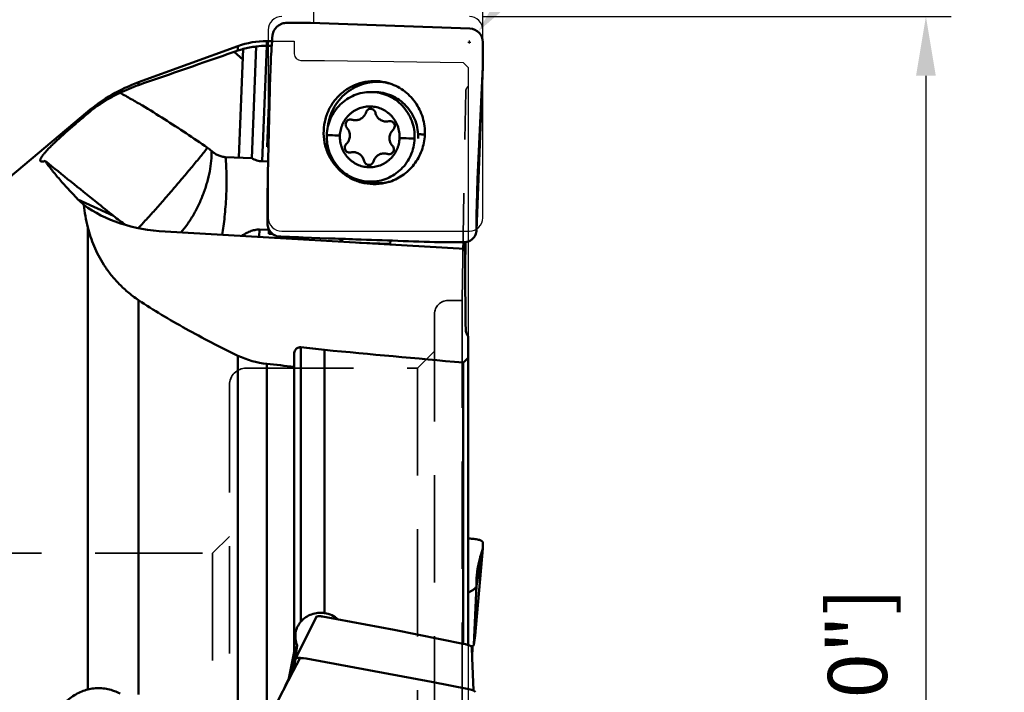
# Model space of a CAD drawing. Units: millimetres. Extents: x -33 to 88, y -69 to 111.
# Drawn here: x 23 to 81, y 11 to 51 of the extents above; entities that cross this region are included whole.
import ezdxf

# ---------------------------------------------------------------- set-up
doc = ezdxf.new("R2010")
doc.units = ezdxf.units.MM
doc.linetypes.add('HIDDEN', pattern=[9.525, 6.35, -3.175])
for name, color, linetype, lineweight in [('1', 4, 'Continuous', 50), ('2', 7, 'Continuous', 25), ('cut', 1, 'Continuous', 25), ('nocut', 7, 'Continuous', 25), ('sk3', 1, 'HIDDEN', 35)]:
    doc.layers.add(name, color=color, linetype=linetype, lineweight=lineweight)
doc.styles.add('simplex', font='txt.shx', dxfattribs={"height": 3.5})
doc.dimstyles.new('\\M+18352\\M+18373\\M+1815B - ISO-25', dxfattribs={"dimscale": 0, "dimtxt": 3.5, "dimasz": 3.5, "dimexe": 1.5, "dimexo": 0, "dimgap": 2.3, "dimtad": 1, "dimdsep": 46, "dimtxsty": 'simplex', "dimcen": 0.09, "dimclrd": 256, "dimclre": 256, "dimclrt": 256, "dimadec": 0, "dimazin": 0, "dimtfac": 1, "dimtofl": 0, "dimtmove": 0, "dimatfit": 3, "dimfxl": 1, "dimtolj": 1, "dimlwd": -1, "dimlwe": -1, "dimarcsym": 0})

# ---------------------------------------------------------------- blocks, each defined once
blk = doc.blocks.new('*D6')
at = {"layer": '2'}
for p, q in [((40, 50.417), (40, 77.647)), ((50, 48.398), (50, 77.647)), ((36.5, 76.147), (-13.017, 76.147)), ((53.5, 76.147), (57, 76.147))]:
    blk.add_line(p, q, dxfattribs=at)
for points in [[(36.5, 76.731), (36.5, 75.564), (40, 76.147)], [(53.5, 76.731), (53.5, 75.564), (50, 76.147)]]:
    blk.add_solid(points, dxfattribs=at)
at = {"layer": 'Defpoints', "color": 0}
for p in [(50, 76.147), (40, 50.417), (50, 48.398)]:
    blk.add_point(p, dxfattribs=at)
at = {"layer": '2', "insert": (9.992, 80.197), "char_height": 3.5, "attachment_point": 5, "style": 'simplex'}
blk.add_mtext('\\A1;10 [.394"](MAX)', dxfattribs=at)
blk = doc.blocks.new('*D7')
at = {"layer": '2'}
for p, q in [((0, 33), (0, 92.013)), ((50, 48.046), (50, 92.013)), ((46.5, 90.513), (3.5, 90.513))]:
    blk.add_line(p, q, dxfattribs=at)
for points in [[(3.5, 91.096), (3.5, 89.929), (0, 90.513)], [(46.5, 91.096), (46.5, 89.929), (50, 90.513)]]:
    blk.add_solid(points, dxfattribs=at)
at = {"layer": 'Defpoints', "color": 0}
for p in [(0, 90.513), (50, 48.046), (0, 33)]:
    blk.add_point(p, dxfattribs=at)
at = {"layer": '2', "insert": (25, 96.313), "char_height": 3.5, "attachment_point": 2, "style": 'simplex'}
blk.add_mtext('\\A1;50 [1.969"]', dxfattribs=at)
blk = doc.blocks.new('*D8')
at = {"layer": '2'}
for p, q in [((50, 50.8), (77.714, 50.8)), ((76.214, 47.3), (76.214, -50.8))]:
    blk.add_line(p, q, dxfattribs=at)
blk.add_solid([(75.631, 47.3), (76.798, 47.3), (76.214, 50.8)], dxfattribs=at)
at = {"layer": 'Defpoints', "color": 0}
for p in [(50, 50.8), (50, -50.8), (76.214, -50.8)]:
    blk.add_point(p, dxfattribs=at)
at = {"layer": '2', "insert": (70.414, -1.75), "char_height": 3.5, "attachment_point": 2, "rotation": 90, "style": 'simplex'}
blk.add_mtext('\\A1;%%c101.6 [%%c4.000"]', dxfattribs=at)
blk = doc.blocks.new('_None')
blk = doc.blocks.new('*D12')
at = {"layer": '2'}
for p, q in [((78.675, 84.908), (51.941, 52.601)), ((49.11, 49.288), (49.29, 49.288)), ((49.2, 49.198), (49.2, 49.378))]:
    blk.add_line(p, q, dxfattribs=at)
blk.add_solid([(51.492, 52.973), (52.391, 52.229), (49.71, 49.904)], dxfattribs=at)
at = {"layer": 'Defpoints', "color": 0}
for p in [(49.71, 49.904), (49.2, 49.288)]:
    blk.add_point(p, dxfattribs=at)
at = {"layer": '2', "insert": (63.304, 72.684), "char_height": 3.5, "attachment_point": 5, "rotation": 50.39258, "style": 'simplex'}
blk.add_mtext('\\A1;R0.8 [R.031"]', dxfattribs=at)

msp = doc.modelspace()

# ---------------------------------------------------------------- linework, layer by layer
at = {"layer": '1'}
for p, q in [((38.42242023, 50.42413561), (39.80316636, 50.42413561)), ((49.228558, 50.08745806), (39.80316636, 50.42413561)), ((29.63053163, 46.91028263), (35.50513419, 49.0484631)), ((35.50513419, 48.78488573), (35.50513419, 49.0484631)), ((36.3233421, 42.42161815), (36.58371318, 49.02562637)), ((36.9485809, 42.23488124), (37.21781114, 49.06359145)), ((37.2152349, 49.35), (37.2152349, 49.06364544)), ((37.2152349, 49.35), (37.52539949, 49.35)), ((37.2152349, 49.06364544), (37.21781114, 49.06359145)), ((50, 49.28796794), (50, 47.83182027)), ((35.28440156, 48.70856527), (35.50513419, 48.78488573)), ((35.79166135, 48.25999388), (35.28440156, 48.70856527)), ((35.81614207, 48.8809187), (35.56270329, 42.45274037)), ((37.40060789, 46.68750862), (37.45199533, 48.18659486)), ((50, 47.83182027), (49.62999289, 38.16820036)), ((29.63053163, 46.91028263), (29.63053163, 46.74485367)), ((37.22921395, 43.09784396), (37.34739732, 46.09542714)), ((37.38371259, 46.09394127), (37.34739732, 46.09542714)), ((43.36231709, 46.33321653), (43.57220698, 46.33321653)), ((15.89228012, 36.16977778), (26.62285696, 45.17380086)), ((26.62285696, 45.17380086), (26.62285696, 45.06820304)), ((37.22921395, 43.09784396), (37.31072349, 43.09603403)), ((37.31069092, 43.09451025), (37.22921395, 43.09784396)), ((36.3233421, 42.42161815), (34.77803419, 42.4848458)), ((37.29343393, 42.22077127), (36.9485809, 42.23488124)), ((43.36231709, 41.03321653), (43.57220698, 41.03321653)), ((49.68614317, 41.18076259), (49.63475573, 39.68167635)), ((28.14640289, 39.00342055), (26.04190686, 39.98532082)), ((37.25847916, 38.6298618), (37.25847916, 40.03645094)), ((26.62285696, 38.32528982), (26.62285696, 10.99096155)), ((48.94158444, 37.06302868), (31.20603317, 38.07906368)), ((36.77216078, 37.76019113), (36.78931599, 38.19531275)), ((37.33972773, 38.17279217), (36.78931599, 38.19531275)), ((37.56139154, 37.93902184), (37.34298898, 37.94795798)), ((40.84058973, 37.67639566), (39.36904593, 37.7287449)), ((41.57516374, 37.48503649), (41.58167503, 37.65018789)), ((41.72895419, 37.6449887), (41.58962533, 37.48420802)), ((44.51694934, 37.34628954), (42.697874, 37.42071862)), ((44.51694934, 37.34628954), (44.52484571, 37.54657174)), ((48.83605893, 37.44413561), (47.45531279, 37.44413561)), ((48.84369096, 37.4440073), (48.83738748, 37.06899792)), ((29.63053163, 34.02159481), (29.63053163, 10.70145368)), ((49.1336, 31.88687866), (49.1336, 19.92463245)), ((39.2336, 31.23254111), (39.2336, 15.00545229)), ((40.6336, 31.07810483), (40.6336, 15.51189028)), ((35.50513419, 10.2458401), (35.50513419, 30.7384432)), ((38.8336, 13.13343702), (38.8336, 30.84347327)), ((48.8336, 30.32597874), (48.8336, 13.69322316)), ((37.2152349, 30.25101985), (37.2152349, 10.11272503)), ((49.1336, 19.92463245), (49.1336, 13.62097785)), ((50, 19.32447868), (49.54894364, 14.18090567)), ((50, 19.32447868), (49.62999289, 17.15042805)), ((50, 19.65999725), (50, 19.32447868)), ((49.68614317, 18.12392215), (49.63475573, 17.75663955)), ((49.46012601, 13.6267821), (49.62999289, 17.15042805)), ((40.12838397, 15.27366565), (38.91334199, 12.80650536)), ((44.7477467, 14.5208308), (40.51858504, 15.30767866)), ((44.7477467, 14.5208308), (48.8336, 13.69322316)), ((49.54894364, 14.18090567), (49.46012601, 13.6267821)), ((38.8776968, 12.62141244), (39.0047275, 13.59357695)), ((48.8336, 13.69322316), (48.97027837, 13.66553835)), ((49.36579356, 12.85718479), (49.34086987, 13.47520003)), ((49.36579356, 12.85718479), (49.39122263, 13.56365669)), ((38.676543, 11.88648471), (38.8461171, 13.18423331)), ((46.96068467, 11.44938161), (39.53398302, 12.82233114)), ((49.44379864, 10.9229481), (49.36579356, 12.85718479)), ((38.91003092, 12.7965939), (38.77810402, 12.0818336)), ((39.14563724, 12.78877025), (38.77810402, 12.0818336)), ((38.91003092, 12.7965939), (38.91344395, 12.80648195)), ((38.77810402, 12.0818336), (37.56935698, 9.75685307)), ((38.60708056, 11.75287625), (38.64387443, 11.93289992)), ((38.62480619, 11.78697085), (38.64387443, 11.93289992)), ((38.5022153, 11.55117178), (38.51321966, 11.63538799)), ((49.17205055, 11.01261393), (46.96068467, 11.44938161))]:
    msp.add_line(p, q, dxfattribs=at)
for centre, radius, start, end in [((112.95385639, 44.00788853), 75.61740944, 175.6829145144, 176.8321546058), ((49.2, 49.28796794), 0.8, 0, 87.954248986), ((37.2152349, 44.35), 5, 90, 110), ((37.10487375, 44.15317793), 4.90024102, 96.1051857902, 105.2477620108), ((37.13514759, 45.12994401), 3.93451661, 88.833660611, 98.0567013521), ((748.24233929, -2013.14341679), 2181.63759981, 109.0746289874, 109.2318163219), ((37.10077475, 44.16894296), 4.88395295, 105.2500073979, 109.0692603676), ((466.94310019, 24.82375392), 417.57744181, 176.8414648507, 177.7550813297), ((33.05073306, 37.51335643), 10, 110, 130), ((32.84859496, 37.52066248), 9.76942346, 109.2324566718, 116.2353969388), ((453.80651467, 34.46214054), 416.58533198, 178.3183215501, 179.2333047586), ((43.75335176, 44.03251751), 2.90177924, 75.9927807651, 77.5633883363), ((42.16637451, 44.42479187), 0.28355687, 72.1473805913, 89.9279065695), ((42.45306315, 45.31274538), 0.64953049, 252.0887612253, 269.9959621968), ((44.28420095, 45.24017765), 0.6518996, 270.0283996887, 283.20205565), ((44.49767141, 44.32999862), 0.28297767, 90.0007764672, 103.1932725575), ((44.58718689, 45.1536925), 0.56541421, 269.9714987532, 272.3924150982), ((32.19846882, 40.85174446), 2.65284588, 48.8617771957, 55.42355378), ((42.11247737, 43.03643444), 0.28297767, 270.0007764673, 283.1932725575), ((42.32594783, 42.12625541), 0.6518996, 90.0283996887, 103.20205565), ((44.15708562, 42.05368768), 0.64953049, 72.0887612253, 89.9959621968), ((44.44377426, 42.94164119), 0.28355687, 252.1473805913, 269.9279065695), ((43.75512604, 43.82755021), 2.89339636, 250.8070004838, 282.4295080297), ((43.75429184, 43.83112164), 2.8970591, 282.4304165744, 284.2706153149), ((28.99265001, 42.81558675), 4.08867831, 223.8061189979, 230.507141165), ((124.73800975, 38.68858415), 75.10981957, 179.2424206285, 180.3969658464), ((34.58259641, 46.98503449), 10.25332863, 231.1180782384, 236.2228505874), ((40.37063364, 38.25937557), 3.03214237, 180.7905634253, 181.6363143991), ((579.29224815, 39.3608909), 530.35564169, 180.2482451556, 180.762982083), ((67.77428569, 45.31264798), 22.97229734, 215.6082642912, 215.7629462329), ((37.75289206, 35.38097694), 5.15805535, 244.1653036082, 264.0168254808), ((29.70608577, 50.61780008), 27.88583537, 313.3081781266, 314.1612730639), ((48.81026032, 4.46882924), 15.45918508, 88.3681651396, 88.8015212607), ((39.06427521, 11.55449678), 1.30809045, 79.4604709841, 79.6114501825), ((39.61448983, 12.10353825), 0.96464696, 137.6048366295, 138.3390687022)]:
    msp.add_arc(centre, radius, start, end, dxfattribs=at)
for centre, major_axis, ratio, start_param, end_param in [((9.90488289, 0), (-253.88374069, 0), 0.1943803091, -1.679724329, -1.6785853844), ((34.99764308, 46.52461965), (-10.41434261, -4.64796897), 0.6794172141, 0.3643626002, 0.9205069078), ((39.32993275, 40.09115821), (0.34957182, 8.88368766), 0.2208309938, 1.797134465, 1.823131309), ((802.32826383, 0), (-832.14568445, 43.3155732), 0.0254300954, 0.4115772956, 0.4157752522), ((618.85862259, 9.54392915), (-674.97452458, 35.13267857), 0.0244726296, 0.5433075289, 0.5664155474), ((802.32826383, 0), (-851.85132732, 44.34130851), 0.0254300954, 0.4565173107, 0.4608197592), ((49.06779147, 13.55655037), (-0.39222034, -0.07850604), 0.2341509261, -4.0935807844, -3.7910080217), ((49.06779147, 13.55655037), (-0.39222034, -0.07850604), 0.2341509261, -3.7910080217, -3.2285681937), ((37.22960483, 0), (9.75125713, 49.34960068), 0.0203589443, 1.3037611982, 1.3368054234), ((39.53398306, 12.69872442), (-0.39189841, 0.08009759), 0.3033394818, -1.5088779441, -0.0862996783), ((38.0774464, 0), (21.71713729, 49.31842841), 0.0812708398, 1.3685545749, 1.3799133366), ((49.15629277, 10.89201989), (-0.39189841, 0.08009759), 0.3033394818, -2.3306139701, -1.5490206024), ((49.15629277, 10.89201989), (-0.39189841, 0.08009759), 0.3033394818, -3.0362683769, -2.3306139701)]:
    msp.add_ellipse(centre, major_axis=major_axis, ratio=ratio, start_param=start_param, end_param=end_param, dxfattribs=at)
for points, knots in [([(38.42242023, 50.42413561), (38.37080591, 50.42625343), (38.26689152, 50.42079216), (38.11542667, 50.38375367), (37.97331849, 50.31920902), (37.8454413, 50.22962665), (37.73602794, 50.11836948), (37.64847896, 49.98976422), (37.58525804, 49.84904303), (37.55963485, 49.74987703), (37.55099391, 49.70007085)], [0, 0, 0, 0, 0.1253420049, 0.2507508891, 0.3762438028, 0.5018549195, 0.6274685772, 0.7528027496, 0.8773453711, 1, 1, 1, 1]), ([(44.37939194, 46.87145778), (44.16334789, 46.93308107), (43.7155039, 47.00699771), (43.03719029, 46.96177009), (42.38575246, 46.76313582), (41.794732, 46.42116781), (41.29390644, 45.95345768), (40.90856843, 45.38367528), (40.65799008, 44.74115175), (40.58914905, 44.28504327), (40.58014042, 44.05655007)], [0, 0, 0, 0, 0.1240911245, 0.2481320224, 0.3723549317, 0.4969552133, 0.6220515614, 0.7476596975, 0.8736939883, 1, 1, 1, 1]), ([(40.83256127, 44.3022694), (40.85751572, 44.50784794), (40.94953361, 44.91463279), (41.20798046, 45.48227131), (41.57584384, 45.98384935), (42.03743057, 46.39748594), (42.57296969, 46.7054104), (43.15955567, 46.89422136), (43.77157506, 46.9557756), (44.17956844, 46.91002799), (44.37827711, 46.8662061)], [0, 0, 0, 0, 0.1262914272, 0.2522684022, 0.3778280011, 0.5029109872, 0.6275407081, 0.7518185233, 0.8759065633, 1, 1, 1, 1]), ([(46.56385334, 43.81172114), (46.57054426, 43.98142849), (46.55601115, 44.3224729), (46.45100112, 44.82273085), (46.26572143, 45.29839881), (46.00528755, 45.736048), (45.67694201, 46.12350901), (45.28975644, 46.44994932), (44.85469865, 46.70616847), (44.54009094, 46.82562082), (44.37939194, 46.87145778)], [0, 0, 0, 0, 0.1258884334, 0.2516804394, 0.3772609507, 0.5025345378, 0.6274461259, 0.7519722303, 0.8761357422, 1, 1, 1, 1]), ([(26.62285696, 45.06820304), (26.92267133, 45.32047471), (27.53372684, 45.76918548), (28.19908782, 46.13258011), (28.52992276, 46.28369307)], [0, 0, 0, 0, 0.5186065024, 1, 1, 1, 1]), ([(28.52992276, 46.28369307), (28.75401061, 46.16319058), (29.19892772, 45.9159106), (30.07813499, 45.40228809), (31.16096977, 44.73218554), (32.44118172, 43.89730282), (33.28450266, 43.32510357), (33.7041128, 43.03590942)], [0, 0, 0, 0, 0.1248902514, 0.2498238846, 0.4997854704, 0.7498526988, 1, 1, 1, 1]), ([(40.76310068, 43.78956578), (40.76974676, 43.95813579), (40.81481261, 44.2946098), (40.9753043, 44.77657537), (41.22285463, 45.21894462), (41.54853128, 45.60534452), (41.94048368, 45.921695), (42.38451174, 46.15636388), (42.86415208, 46.30072619), (43.19663713, 46.33320898), (43.36231709, 46.33321408)], [0, 0, 0, 0, 0.1261489478, 0.2520933677, 0.3777163281, 0.5029237593, 0.6276907349, 0.7520541329, 0.8761100742, 1, 1, 1, 1]), ([(43.36231709, 46.33321408), (43.53666179, 46.33321945), (43.88666205, 46.29721317), (44.38940672, 46.13744923), (44.85071792, 45.87845265), (45.25166799, 45.53078608), (45.57618041, 45.10858752), (45.81118899, 44.62888844), (45.94734609, 44.11132603), (45.9685289, 43.75429766), (45.96153349, 43.57686728)], [0, 0, 0, 0, 0.1238332971, 0.2478497948, 0.3722026569, 0.4969902145, 0.6222406346, 0.7479092864, 0.8738771001, 1, 1, 1, 1]), ([(43.57220698, 46.33321408), (43.74655169, 46.33321945), (44.09655195, 46.29721317), (44.59929662, 46.13744923), (45.06060781, 45.87845265), (45.46155788, 45.53078608), (45.78607031, 45.10858752), (46.02107889, 44.62888844), (46.15723599, 44.11132603), (46.1784188, 43.75429766), (46.17142339, 43.57686728)], [0, 0, 0, 0, 0.1238332971, 0.2478497948, 0.3722026569, 0.4969902145, 0.6222406346, 0.7479092864, 0.8738771001, 1, 1, 1, 1]), ([(41.5395689, 43.75545375), (41.54420116, 43.8729455), (41.56826092, 44.04913056), (41.63346682, 44.27528678), (41.72000237, 44.49369492), (41.86692328, 44.74884017), (42.06033168, 44.97024351), (42.23803493, 45.1215541), (42.42910286, 45.25418575), (42.69066783, 45.38327864), (43.02821798, 45.47273197), (43.37649983, 45.49337111), (43.72202223, 45.44432271), (44.05141116, 45.32757034), (44.30192092, 45.17754186), (44.48191302, 45.02974144), (44.64712383, 44.86440782), (44.82245876, 44.62795022), (44.94882983, 44.36162897), (45.01790152, 44.13683616), (45.06509038, 43.90611353), (45.07521351, 43.72850617), (45.07057987, 43.6109793)], [0, 0, 0, 0, 0.0630392559, 0.0945615986, 0.1260460471, 0.1888109039, 0.2513602961, 0.2825883768, 0.3137614807, 0.375884137, 0.4378588972, 0.4997631964, 0.5616855603, 0.6237116665, 0.6859110142, 0.7171282537, 0.7484022272, 0.8110419913, 0.8738836101, 0.9053974168, 0.9369418986, 1, 1, 1, 1]), ([(23.83382155, 42.24451392), (23.82762397, 42.24983288), (23.81683021, 42.26343487), (23.80959816, 42.29005345), (23.81082367, 42.32156619), (23.81986101, 42.35810866), (23.83662601, 42.39993075), (23.86110979, 42.44711253), (23.89329799, 42.49964117), (23.94973334, 42.58143477), (24.04009541, 42.69571862), (24.17196847, 42.84572973), (24.3314168, 43.01408102), (24.51656095, 43.19934264), (24.72525345, 43.3998563), (24.95504789, 43.61386346), (25.20331093, 43.83944915), (25.56193925, 44.15895002), (26.0357572, 44.5709361), (26.42410458, 44.90096757), (26.62285696, 45.06820304)], [0, 0, 0, 0, 0.006072145, 0.0125126039, 0.0200865101, 0.0292827699, 0.0403769997, 0.0535128324, 0.0687602327, 0.0861518797, 0.1273691038, 0.1769829825, 0.2346178258, 0.2997337384, 0.3716991862, 0.4497796236, 0.5331923174, 0.6210939901, 0.8068784823, 1, 1, 1, 1]), ([(43.08502761, 45.13953232), (43.06462742, 45.07159967), (43.00220806, 44.94157639), (42.85325845, 44.78640059), (42.66399525, 44.68626166), (42.52291315, 44.66321608), (42.45301738, 44.66321489)], [0, 0, 0, 0, 0.2519662474, 0.502525505, 0.7517064249, 1, 1, 1, 1]), ([(43.35920147, 45.34610857), (43.32888139, 45.3461127), (43.2676785, 45.33613569), (43.18557732, 45.29270232), (43.12095266, 45.22540396), (43.09387708, 45.16900105), (43.08502761, 45.13953232)], [0, 0, 0, 0, 0.248298948, 0.4974786533, 0.7480264293, 1, 1, 1, 1]), ([(43.63906147, 45.11686354), (43.63215566, 45.14883436), (43.60755008, 45.21079458), (43.54241755, 45.28584079), (43.45647426, 45.33477386), (43.39140358, 45.34610419), (43.35920147, 45.34610857)], [0, 0, 0, 0, 0.2520636813, 0.5026916495, 0.7518361619, 1, 1, 1, 1]), ([(44.28452408, 44.58827813), (44.21025815, 44.58826876), (44.06018927, 44.61438112), (43.86194411, 44.72716945), (43.71174245, 44.90025192), (43.65498674, 45.04313671), (43.63906147, 45.11686354)], [0, 0, 0, 0, 0.2481685427, 0.4973127632, 0.747951006, 1, 1, 1, 1]), ([(41.88027787, 44.42806643), (41.87877287, 44.38989388), (41.89067282, 44.31239099), (41.93134507, 44.24529577), (41.95701644, 44.21724156)], [0, 0, 0, 0, 0.5011487862, 1, 1, 1, 1]), ([(42.1667313, 44.70834851), (42.130366, 44.70835459), (42.05667872, 44.69384583), (41.9629646, 44.63184153), (41.89872687, 44.53895642), (41.88173521, 44.46503008), (41.88027787, 44.42806643)], [0, 0, 0, 0, 0.2478927381, 0.497006411, 0.7478327613, 1, 1, 1, 1]), ([(44.7839201, 44.30926133), (44.78545288, 44.34813852), (44.7729589, 44.42718139), (44.7102111, 44.52839194), (44.61347299, 44.59680961), (44.53590497, 44.61296841), (44.49766757, 44.61297628)], [0, 0, 0, 0, 0.2521562159, 0.5030690214, 0.7521859494, 1, 1, 1, 1]), ([(44.69083143, 44.10538509), (44.71863199, 44.13125465), (44.76447568, 44.19485186), (44.78241595, 44.27111026), (44.7839201, 44.30926133)], [0, 0, 0, 0, 0.4986497784, 1, 1, 1, 1]), ([(40.58014042, 44.05655007), (40.57073022, 43.81787117), (40.6073147, 43.33689738), (40.8256299, 42.64957531), (41.19541424, 42.03244788), (41.69653211, 41.52007779), (42.3014482, 41.14076176), (42.97694282, 40.91578089), (43.68507818, 40.85755767), (44.15358118, 40.93241637), (44.37918273, 40.99675849)], [0, 0, 0, 0, 0.1262846185, 0.2523562592, 0.3780230629, 0.5031676385, 0.6277832302, 0.7519828994, 0.8759712297, 1, 1, 1, 1]), ([(43.36231709, 41.03321897), (43.18797238, 41.0332136), (42.83797212, 41.06921988), (42.33522745, 41.22898382), (41.87391626, 41.48798041), (41.47296619, 41.83564697), (41.14845376, 42.25784553), (40.91344518, 42.73754462), (40.77728808, 43.25510703), (40.75610527, 43.61213539), (40.76310068, 43.78956578)], [0, 0, 0, 0, 0.1238332971, 0.2478497948, 0.3722026569, 0.4969902145, 0.6222406346, 0.7479092864, 0.8738771001, 1, 1, 1, 1]), ([(40.76310068, 43.78956578), (40.82593333, 43.78676191), (41.08475027, 43.7752596), (41.34357525, 43.76393848), (41.5395689, 43.75545375)], [0, 0, 0, 0, 0.2427706623, 1, 1, 1, 1]), ([(45.07057987, 43.6109793), (45.06594762, 43.49348756), (45.04188786, 43.31730249), (44.97668195, 43.09114628), (44.89014641, 42.87273814), (44.74322549, 42.61759288), (44.54981709, 42.39618954), (44.37211384, 42.24487896), (44.18104591, 42.1122473), (43.91948095, 41.98315441), (43.58193079, 41.89370108), (43.23364895, 41.87306194), (42.88812655, 41.92211035), (42.55873762, 42.03886271), (42.30822785, 42.1888912), (42.12823576, 42.33669161), (41.96302494, 42.50202524), (41.78769002, 42.73848283), (41.66131895, 43.00480409), (41.59224725, 43.22959689), (41.54505839, 43.46031952), (41.53493526, 43.63792689), (41.5395689, 43.75545375)], [0, 0, 0, 0, 0.0630392559, 0.0945615986, 0.1260460471, 0.1888109039, 0.2513602961, 0.2825883768, 0.3137614807, 0.375884137, 0.4378588972, 0.4997631964, 0.5616855603, 0.6237116665, 0.6859110142, 0.7171282537, 0.7484022272, 0.8110419913, 0.8738836101, 0.9053974168, 0.9369418986, 1, 1, 1, 1]), ([(42.13395575, 43.73113389), (42.13221201, 43.68690602), (42.12011218, 43.59862375), (42.07681431, 43.47251882), (42.01008425, 43.35748131), (41.95146735, 43.29096487), (41.91931734, 43.26104796)], [0, 0, 0, 0, 0.2508676924, 0.5013243686, 0.7510927806, 1, 1, 1, 1]), ([(41.95701644, 44.21724156), (41.98670674, 44.18479539), (42.03989067, 44.11371607), (42.0973481, 43.99361019), (42.13058294, 43.86438365), (42.13569999, 43.77537444), (42.13395575, 43.73113389)], [0, 0, 0, 0, 0.2490340866, 0.4988731267, 0.7492977273, 1, 1, 1, 1]), ([(44.37918273, 40.99675849), (44.53025851, 41.03984568), (44.82638103, 41.15052115), (45.2387232, 41.38494515), (45.61000784, 41.68226277), (45.93094408, 42.03506869), (46.19367074, 42.43464975), (46.39175238, 42.87117894), (46.52029974, 43.33375791), (46.55756412, 43.65220246), (46.56385334, 43.81172114)], [0, 0, 0, 0, 0.1239127273, 0.2481019345, 0.3726274323, 0.4975138751, 0.622751005, 0.7482960548, 0.8740817612, 1, 1, 1, 1]), ([(44.47619302, 43.63529917), (44.47793676, 43.67952704), (44.4900366, 43.76780931), (44.53333446, 43.89391424), (44.60006453, 44.00895174), (44.65868143, 44.07546819), (44.69083143, 44.10538509)], [0, 0, 0, 0, 0.2508676924, 0.5013243686, 0.7510927806, 1, 1, 1, 1]), ([(46.16843362, 43.84245335), (46.22077921, 43.8387812), (46.35253024, 43.83116553), (46.48431563, 43.82430517), (46.56370706, 43.82032818)], [0, 0, 0, 0, 0.3976368732, 1, 1, 1, 1]), ([(41.91931734, 43.26104796), (41.89151678, 43.2351784), (41.84567309, 43.1715812), (41.82773283, 43.0953228), (41.82622867, 43.05717172)], [0, 0, 0, 0, 0.4986497784, 1, 1, 1, 1]), ([(45.96153349, 43.57686728), (45.95488741, 43.40829726), (45.90982156, 43.07182326), (45.74932988, 42.58985769), (45.50177954, 42.14748843), (45.17610289, 41.76108854), (44.78415049, 41.44473805), (44.34012243, 41.21006917), (43.8604821, 41.06570686), (43.52799704, 41.03322408), (43.36231709, 41.03321897)], [0, 0, 0, 0, 0.1261489478, 0.2520933677, 0.3777163281, 0.5029237593, 0.6276907349, 0.7520541329, 0.8761100742, 1, 1, 1, 1]), ([(44.65313234, 43.14919149), (44.62344204, 43.18163767), (44.57025811, 43.25271698), (44.51280067, 43.37282286), (44.47956584, 43.5020494), (44.47444879, 43.59105861), (44.47619302, 43.63529917)], [0, 0, 0, 0, 0.2490340866, 0.4988731267, 0.7492977273, 1, 1, 1, 1]), ([(44.7298709, 42.93836662), (44.7313759, 42.97653918), (44.71947596, 43.05404206), (44.67880371, 43.12113728), (44.65313234, 43.14919149)], [0, 0, 0, 0, 0.5011487862, 1, 1, 1, 1]), ([(45.07057987, 43.6109793), (45.14531846, 43.60808034), (45.44229871, 43.59659798), (45.73928467, 43.58526306), (45.96153349, 43.57686728)], [0, 0, 0, 0, 0.2516630296, 1, 1, 1, 1]), ([(29.61219956, 38.2834687), (29.75164043, 38.42972688), (30.05694334, 38.75843655), (30.54429902, 39.29802499), (31.08836538, 39.91346392), (31.66156228, 40.57364368), (32.23481957, 41.24518254), (32.77913835, 41.89403984), (33.26694181, 42.48733806), (33.56783924, 42.86253819), (33.70397295, 43.03601746)], [0, 0, 0, 0, 0.0966439056, 0.2145377324, 0.3477309834, 0.4894952414, 0.6326665523, 0.7699956677, 0.8945375632, 1, 1, 1, 1]), ([(32.12958666, 38.02610777), (32.26593676, 38.18131769), (32.52932352, 38.51881871), (32.88282101, 39.07342034), (33.19984172, 39.68000986), (33.47073184, 40.32025855), (33.68733404, 40.97487111), (33.84315208, 41.6241543), (33.93357253, 42.24847476), (33.94927732, 42.65523801), (33.94371726, 42.84966816)], [0, 0, 0, 0, 0.1179480398, 0.2438902705, 0.3750179262, 0.5082408841, 0.6403610814, 0.7682368924, 0.8889516412, 1, 1, 1, 1]), ([(33.94371726, 42.84966816), (34.0021498, 42.79863005), (34.12507812, 42.70346252), (34.3279376, 42.58868366), (34.5472389, 42.51044113), (34.70107754, 42.48799455), (34.77803419, 42.4848458)], [0, 0, 0, 0, 0.2509600675, 0.5012444726, 0.7508604114, 1, 1, 1, 1]), ([(41.82622867, 43.05717172), (41.82469589, 43.01829454), (41.83718988, 42.93925167), (41.89993768, 42.83804112), (41.99667578, 42.76962345), (42.0742438, 42.75346465), (42.1124812, 42.75345677)], [0, 0, 0, 0, 0.2521562159, 0.5030690214, 0.7521859494, 1, 1, 1, 1]), ([(42.3256247, 42.77815493), (42.39989063, 42.7781643), (42.5499595, 42.75205193), (42.74820466, 42.6392636), (42.89840632, 42.46618113), (42.95516204, 42.32329634), (42.9710873, 42.24956952)], [0, 0, 0, 0, 0.2481685427, 0.4973127632, 0.747951006, 1, 1, 1, 1]), ([(43.52512116, 42.22690073), (43.54552135, 42.29483339), (43.60794071, 42.42485667), (43.75689032, 42.58003246), (43.94615352, 42.68017139), (44.08723563, 42.70321697), (44.15713139, 42.70321816)], [0, 0, 0, 0, 0.2519662474, 0.502525505, 0.7517064249, 1, 1, 1, 1]), ([(44.44341747, 42.65808455), (44.47978278, 42.65807847), (44.55347006, 42.67258722), (44.64718417, 42.73459152), (44.71142191, 42.82747663), (44.72841357, 42.90140297), (44.7298709, 42.93836662)], [0, 0, 0, 0, 0.2478927381, 0.497006411, 0.7478327613, 1, 1, 1, 1]), ([(24.10620202, 42.25594729), (24.07475995, 42.24641128), (24.0177107, 42.2312427), (23.94860506, 42.22083927), (23.90252336, 42.22098523), (23.86831971, 42.22550996), (23.84502199, 42.23490136), (23.83382155, 42.24451392)], [0, 0, 0, 0, 0.3512669747, 0.6303805591, 0.7441554736, 0.8422032363, 1, 1, 1, 1]), ([(28.14640289, 39.00342055), (27.80922141, 39.27456114), (26.46201304, 40.35814679), (25.11532344, 41.44237781), (24.10620202, 42.25594729)], [0, 0, 0, 0, 0.2502595062, 1, 1, 1, 1]), ([(24.10620202, 42.25594729), (24.14979751, 42.18748745), (24.24845332, 42.04280818), (24.41669814, 41.81705594), (24.61558459, 41.56724839), (24.84458852, 41.29389846), (25.10311715, 40.9975552), (25.50182635, 40.55539709), (25.81988582, 40.21721787), (26.04190686, 39.98532082)], [0, 0, 0, 0, 0.0815057822, 0.1757645232, 0.2826907445, 0.4021232078, 0.5338448795, 0.6775967562, 1, 1, 1, 1]), ([(34.77803419, 42.4848458), (34.79322333, 42.30607484), (34.81677799, 41.93531675), (34.83325119, 41.36380393), (34.83184371, 40.76744984), (34.8125581, 40.16022175), (34.7758367, 39.55633058), (34.72255743, 38.96990534), (34.65400803, 38.41467428), (34.5966267, 38.05751731), (34.56511314, 37.88662337)], [0, 0, 0, 0, 0.116639809, 0.2414507838, 0.3716413159, 0.5042773335, 0.6363606032, 0.7649073413, 0.8870266949, 1, 1, 1, 1]), ([(36.9485809, 42.23488124), (36.89421014, 42.23710587), (36.78514567, 42.24952677), (36.5721777, 42.30306769), (36.42028379, 42.37007143), (36.3233421, 42.42161815)], [0, 0, 0, 0, 0.2483289384, 0.4989536297, 1, 1, 1, 1]), ([(42.9710873, 42.24956952), (42.97799312, 42.21759869), (43.0025987, 42.15563848), (43.06773122, 42.08059226), (43.15367451, 42.0316592), (43.21874519, 42.02032886), (43.25094731, 42.02032448)], [0, 0, 0, 0, 0.2520636813, 0.5026916495, 0.7518361619, 1, 1, 1, 1]), ([(43.25094731, 42.02032448), (43.28126739, 42.02032036), (43.34247027, 42.03029736), (43.42457145, 42.07373073), (43.48919612, 42.1410291), (43.5162717, 42.19743201), (43.52512116, 42.22690073)], [0, 0, 0, 0, 0.248298948, 0.4974786533, 0.7480264293, 1, 1, 1, 1]), ([(26.39232402, 39.66033793), (26.41232339, 39.43698174), (26.47155155, 38.98833105), (26.56663807, 38.54595648), (26.62285696, 38.32528982)], [0, 0, 0, 0, 0.4961659722, 1, 1, 1, 1]), ([(37.25847916, 38.6298618), (37.25516311, 38.57864975), (37.25802489, 38.47562096), (37.2905838, 38.32521293), (37.34997482, 38.18439129), (37.43368079, 38.05823737), (37.53827388, 37.95123532), (37.65931403, 37.86709773), (37.7913221, 37.80868766), (37.88423244, 37.7874581), (37.93049463, 37.78159665)], [0, 0, 0, 0, 0.1294614009, 0.2582576392, 0.3860964893, 0.5127596847, 0.6379591627, 0.7613324795, 0.8823629953, 1, 1, 1, 1]), ([(29.63053163, 34.02159481), (29.40064005, 34.17543876), (28.97641445, 34.4951224), (28.41881178, 35.02099693), (27.95437231, 35.55967731), (27.56847528, 36.10602134), (27.24965265, 36.65700041), (26.90731614, 37.38415412), (26.71887152, 37.94841986), (26.62285696, 38.32528982)], [0, 0, 0, 0, 0.1545595718, 0.2960356783, 0.4274969127, 0.5512995619, 0.6692420434, 0.7826992786, 1, 1, 1, 1]), ([(35.71831246, 37.82057294), (35.79750348, 37.87208741), (35.96097238, 37.97071173), (36.22092369, 38.09517071), (36.45302289, 38.16731), (36.64474878, 38.19499992), (36.74138563, 38.19727387), (36.78931599, 38.19531275)], [0, 0, 0, 0, 0.2460088194, 0.496528574, 0.7490679672, 0.8750830171, 1, 1, 1, 1]), ([(37.41164988, 38.09540229), (37.40241154, 38.08770838), (37.3820182, 38.06893641), (37.35623579, 38.03640946), (37.34486837, 38.00893956), (37.34208807, 37.99572431)], [0, 0, 0, 0, 0.2920258598, 0.671978164, 1, 1, 1, 1]), ([(48.83605893, 37.44413561), (48.8852153, 37.44201651), (48.98431947, 37.44749586), (49.12846254, 37.48455949), (49.26301535, 37.54914104), (49.38282955, 37.63878343), (49.48334508, 37.75013652), (49.56072189, 37.87891231), (49.61185048, 38.01991143), (49.62722042, 38.11876425), (49.62999289, 38.16820036)], [0, 0, 0, 0, 0.1241536522, 0.2485623644, 0.3732643183, 0.4983449348, 0.6237798165, 0.7494367152, 0.8750596429, 1, 1, 1, 1]), ([(37.93049463, 37.78159665), (38.04863448, 37.77720952), (38.5281464, 37.75945151), (39.00766538, 37.74188425), (39.36904593, 37.7287449)], [0, 0, 0, 0, 0.2463761491, 1, 1, 1, 1]), ([(40.84058973, 37.67639566), (41.38953432, 37.65696487), (43.59442555, 37.57907704), (45.79933891, 37.50181567), (47.45531279, 37.44413561)], [0, 0, 0, 0, 0.2489673724, 1, 1, 1, 1]), ([(29.63053163, 34.02159481), (30.07405798, 33.724786), (30.99398949, 33.14352597), (32.43171716, 32.31511418), (33.9420723, 31.51015801), (34.97784642, 30.99388314), (35.50513419, 30.7384432)], [0, 0, 0, 0, 0.2377298067, 0.4845288488, 0.7390059111, 1, 1, 1, 1]), ([(48.98362988, 32.29859248), (48.98443073, 32.23758089), (49.00311345, 32.10962752), (49.0585909, 31.99147478), (49.0974223, 31.93725195)], [0, 0, 0, 0, 0.4777761394, 1, 1, 1, 1]), ([(39.2336, 31.23254111), (39.21110983, 31.23502957), (39.16755115, 31.235808), (39.09162901, 31.22297999), (39.01600229, 31.19045341), (38.94960071, 31.13774152), (38.88996746, 31.06551705), (38.84476526, 30.9670007), (38.8336, 30.88376678), (38.8336, 30.84347327)], [0, 0, 0, 0, 0.1076997363, 0.2058370816, 0.3648660032, 0.4933058803, 0.6059260676, 0.8082150117, 1, 1, 1, 1]), ([(50, 19.65999725), (50.00040812, 19.66920609), (49.99892771, 19.6878527), (49.98911592, 19.71471968), (49.97199515, 19.73962286), (49.94801128, 19.76251737), (49.91745539, 19.78354166), (49.86539403, 19.81066281), (49.78468989, 19.83887942), (49.67205116, 19.86504191), (49.54223866, 19.88606549), (49.39973367, 19.9037385), (49.30102609, 19.91514425), (49.25049217, 19.9217448)], [0, 0, 0, 0, 0.0329021666, 0.0658720779, 0.1009519045, 0.1398120384, 0.1835865344, 0.2329167724, 0.3489552329, 0.4874588221, 0.6453437793, 0.8180928348, 1, 1, 1, 1]), ([(49.68614317, 18.12392215), (49.70699961, 18.24114886), (49.75040463, 18.46470759), (49.82502371, 18.78214601), (49.90610325, 19.06608539), (49.96770469, 19.24235261), (50, 19.32447868)], [0, 0, 0, 0, 0.2874379156, 0.5496320933, 0.7869632994, 1, 1, 1, 1]), ([(49.62999289, 17.15042805), (49.6283395, 17.25735109), (49.62718983, 17.45945932), (49.63120422, 17.66154777), (49.63475573, 17.75663955)], [0, 0, 0, 0, 0.529139273, 1, 1, 1, 1]), ([(49.13376792, 16.73370447), (49.19943934, 16.76113434), (49.29348708, 16.80478997), (49.40809285, 16.87226501), (49.48028448, 16.9232281), (49.54013794, 16.97609853), (49.58645806, 17.03115931), (49.61793747, 17.08910545), (49.6279456, 17.13022256), (49.62999289, 17.15042805)], [0, 0, 0, 0, 0.3165970335, 0.4600629907, 0.5911665997, 0.7091134386, 0.814410734, 0.9096561295, 1, 1, 1, 1]), ([(39.2336, 15.00545229), (39.31646619, 15.10208771), (39.51010015, 15.27502418), (39.85777551, 15.45208757), (40.24131145, 15.53827876), (40.50470444, 15.53134832), (40.6336, 15.51189028)], [0, 0, 0, 0, 0.2464579862, 0.4959390105, 0.7476249017, 1, 1, 1, 1]), ([(40.51858504, 15.30767866), (40.49536209, 15.31199936), (40.44952777, 15.31926322), (40.3822748, 15.32613901), (40.31928999, 15.32863184), (40.26258473, 15.32654478), (40.21389753, 15.32019031), (40.17456504, 15.30964527), (40.14542396, 15.29516676), (40.13200155, 15.28100083), (40.12838649, 15.27366507)], [0, 0, 0, 0, 0.1745594239, 0.3427369581, 0.4993166057, 0.6400014712, 0.7615780318, 0.8614980403, 0.9395646783, 1, 1, 1, 1]), ([(40.6336, 15.51189028), (40.780154, 15.48905632), (41.06678049, 15.40209581), (41.31701731, 15.23694546), (41.42614993, 15.13888587)], [0, 0, 0, 0, 0.5027218031, 1, 1, 1, 1]), ([(38.91396807, 14.32646108), (38.92199855, 14.38828348), (38.94735466, 14.50983587), (39.01481101, 14.68469021), (39.11035678, 14.8512072), (39.18998569, 14.95459092), (39.2336, 15.00545229)], [0, 0, 0, 0, 0.2457653519, 0.4870385228, 0.7358683209, 1, 1, 1, 1]), ([(39.0047275, 13.59357695), (38.96064751, 13.71247351), (38.90217972, 13.9556819), (38.89837416, 14.20641182), (38.91396807, 14.32646108)], [0, 0, 0, 0, 0.5115929399, 1, 1, 1, 1]), ([(38.8461171, 13.18423331), (38.86118666, 13.25193759), (38.90416777, 13.39283716), (38.96713501, 13.52597169), (39.0047275, 13.59357695)], [0, 0, 0, 0, 0.4727599244, 1, 1, 1, 1]), ([(49.1336, 13.62103941), (49.1266605, 13.62348113), (49.09678352, 13.63362697), (49.04256358, 13.64948806), (48.99469876, 13.6605919), (48.97027837, 13.66553835)], [0.60805257956, 0.60805257956, 0.60805257956, 0.60805257956, 0.6591111081, 0.8270317046, 1, 1, 1, 1]), ([(49.34086969, 13.4752), (49.34052312, 13.48375919), (49.33543563, 13.4973175), (49.32398414, 13.51343773), (49.30633746, 13.53222305), (49.27581128, 13.55533952), (49.23011539, 13.58135585), (49.18143702, 13.60334529), (49.14802301, 13.61596457), (49.1336, 13.62103941)], [0, 0, 0, 0, 0.0594663384, 0.0958188207, 0.1374637803, 0.2377125811, 0.3602143878, 0.5019329332, 0.60805257956, 0.60805257956, 0.60805257956, 0.60805257956]), ([(38.8336, 13.13343702), (38.8336, 13.13327791), (38.83361808, 13.13274385), (38.83411452, 13.13360094), (38.8343105, 13.13442979), (38.83487303, 13.13616686), (38.83543441, 13.13832296), (38.83613693, 13.14102356), (38.83690539, 13.1441301), (38.83807923, 13.14897516), (38.83966908, 13.15573887), (38.84248253, 13.16797806), (38.84463802, 13.17758809), (38.8461171, 13.18423331)], [0, 0, 0, 0, 0.0089596796, 0.0162395033, 0.0366881255, 0.0692035095, 0.1123763118, 0.1648367943, 0.2253581628, 0.2928917323, 0.4454187311, 0.6166608968, 1, 1, 1, 1]), ([(38.91334452, 12.80650478), (38.91693536, 12.81379137), (38.930223, 12.82786925), (38.95908031, 12.84230786), (38.9980234, 12.8528582), (39.04623532, 12.85926764), (39.10240857, 12.86146607), (39.16484411, 12.85914047), (39.2315751, 12.85247265), (39.27708075, 12.84537427), (39.30015346, 12.8411444)], [0, 0, 0, 0, 0.0605435026, 0.1386161541, 0.2384446732, 0.3598867281, 0.5004388805, 0.6569407923, 0.8251723283, 1, 1, 1, 1]), ([(26.62285696, 10.99096155), (26.73992361, 11.02198671), (26.98077133, 11.06569909), (27.3502589, 11.0759718), (27.72367577, 11.03322682), (27.96915932, 10.97213025), (28.09082476, 10.93409746)], [0, 0, 0, 0, 0.2442512992, 0.4913312507, 0.7429149717, 1, 1, 1, 1]), ([(24.10620202, 5.17049272), (23.99948023, 5.44586912), (23.84181209, 6.03150585), (23.78308272, 6.94878039), (23.90340922, 7.87677541), (24.19717308, 8.76334455), (24.64497012, 9.55895003), (25.12990877, 10.11930736), (25.56596293, 10.48108244), (25.90570539, 10.70273153), (26.25760366, 10.87577042), (26.5010691, 10.95868517), (26.62285696, 10.99096155)], [0, 0, 0, 0, 0.1255865466, 0.2557897753, 0.3885059229, 0.521043682, 0.6505117235, 0.7743407204, 0.8336512418, 0.8910112653, 0.9464234575, 1, 1, 1, 1]), ([(28.09082476, 10.93409746), (28.12797098, 10.92248549), (28.27718186, 10.87287191), (28.42286461, 10.81276275), (28.52992276, 10.7624131)], [0, 0, 0, 0, 0.2475349211, 1, 1, 1, 1])]:
    msp.add_open_spline(points, degree=3, knots=knots, dxfattribs=at)
msp.add_open_spline([(48.95367401, 35.1112917), (48.95728969, 35.89096074), (48.96147541, 36.67062732), (48.96620405, 37.4502904)], degree=3, dxfattribs=at)
at = {"layer": 'cut'}
for p, q in [((37.3, 50), (37.3, 38.9)), ((50, 38.9), (50, 50)), ((38.1, 38.1), (49.2, 38.1))]:
    msp.add_line(p, q, dxfattribs=at)
for centre, start, end in [((38.1, 50), 90, 180), ((49.2, 50), 0, 90), ((38.1, 38.9), 180, 270), ((49.2, 38.9), 270, 0)]:
    msp.add_arc(centre, 0.8, start, end, dxfattribs=at)
at = {"layer": 'nocut'}
for p, q in [((29.63053163, 46.91028263), (35.50513419, 49.0484631)), ((37.2152349, 49.35), (38.8336, 49.35)), ((38.8336, 49.35), (38.8336, 48.6084)), ((39.2336, 48.2084), (40.6336, 48.2084)), ((40.6336, 48.2084), (48.8336, 48.07927412)), ((48.8336, 48.07927412), (49.1336, 47.77927412)), ((49.1336, 47.77927412), (49.1336, 0)), ((26.62285696, 45.17380086), (15.89228012, 36.16977778))]:
    msp.add_line(p, q, dxfattribs=at)
for centre, radius, start, end in [((37.2152349, 44.35), 5, 90, 110), ((39.2336, 48.6084), 0.4, 180, 182.7148550396), ((39.2336, 48.6084), 0.4, 182.7148550396, 270), ((33.05073306, 37.51335643), 10, 110, 130)]:
    msp.add_arc(centre, radius, start, end, dxfattribs=at)
at = {"layer": 'sk3'}
for p, q in [((49.0974223, 46.63806136), (49.1336, 46.6751)), ((48.77167656, 34), (48.98362988, 46.36541919)), ((47.9336, 34), (48.77167656, 34)), ((48.77167656, 34), (48.77167656, -34)), ((47.1336, 33.2), (47.1336, -33.2)), ((46.13360015, 29.99999985), (47.13360016, 30.99999984)), ((36, 30), (46.1336, 30)), ((46.1336, 30), (46.1336, -30)), ((35, 29), (35, -29)), ((34, 19.05), (35, 20.05)), ((8, 19.05), (34, 19.05)), ((34, 19.05), (34, -19.05))]:
    msp.add_line(p, q, dxfattribs=at)
for centre, radius, start, end in [((49.38357113, 46.35856387), 0.4, 135.6737, 179.018), ((47.9336, 33.2), 0.8, 90, 180), ((36, 29), 1, 90, 180)]:
    msp.add_arc(centre, radius, start, end, dxfattribs=at)

# ---------------------------------------------------------------- dimensions: what is measured, and where the dimension line sits
at = {"layer": '2'}
dim = msp.add_linear_dim(base=(0, 90.5127863521), p1=(50, 48.0455916028), p2=(0, 32.9996880188), angle=180, dimstyle='\\M+18352\\M+18373\\M+1815B - ISO-25', override={"dimscale": 1, "dimdec": 8}, dxfattribs=at)
dim.commit()
dim.dimension.update_dxf_attribs({"geometry": '*D7', "text_midpoint": (25, 90.5127863521), "dimtype": 160})
for base, p1, p2, angle, text, override, picture, middle in [((50, 76.1472614029), (40, 50.4171046542), (50, 48.398108352), 180, '<>(MAX)', {"dimscale": 1, "dimdec": 8}, '*D6', (9.9916666667, 76.1472614029)), ((76.2143340583, -50.8), (50, 50.8), (50, -50.8), 270, '%%c<>', {"dimscale": 1, "dimdec": 8, "dimblk2": 'None', "dimsah": 1, "dimse2": 1}, '*D8', (76.2143340583, -1.75))]:
    dim = msp.add_linear_dim(base=base, p1=p1, p2=p2, angle=angle, text=text, dimstyle='\\M+18352\\M+18373\\M+1815B - ISO-25', override=override, dxfattribs=at)
    dim.commit()
    dim.dimension.update_dxf_attribs({"geometry": picture, "text_midpoint": middle, "dimtype": 160})
dim = msp.add_radius_dim(center=(49.2, 49.28796794), mpoint=(49.71001896, 49.90431254), dimstyle='\\M+18352\\M+18373\\M+1815B - ISO-25', override={"dimscale": 1, "dimdec": 8}, dxfattribs=at)
dim.commit()
dim.dimension.update_dxf_attribs({"geometry": '*D12', "text_midpoint": (63.30352092, 72.68440946)})

doc.saveas('drawing.dxf')
